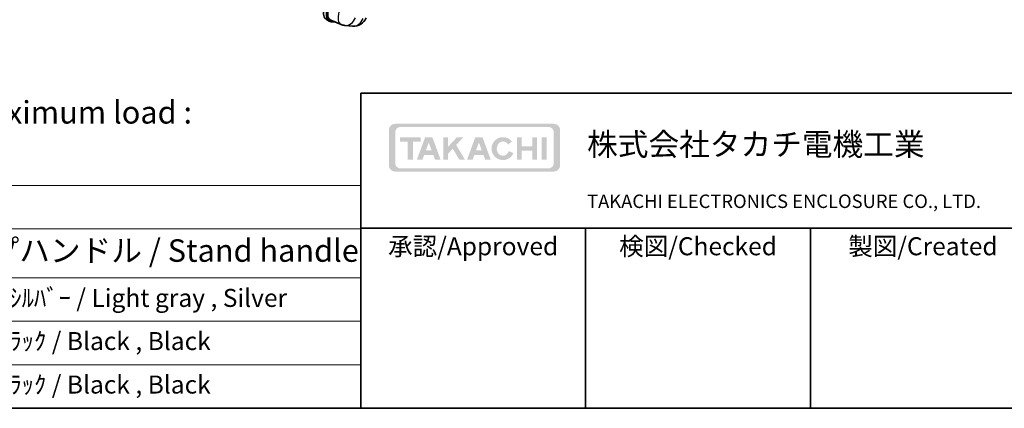
# Model space of a CAD drawing. Units: millimetres. Extents: x 3 to 10043, y 0 to 1686.
# Drawn here: x 1035 to 1692, y 0 to 259 of the extents above; entities that cross this region are included whole.
import ezdxf
from ezdxf.enums import TextEntityAlignment as Align

# ---------------------------------------------------------------- set-up
doc = ezdxf.new("R2010")
doc.units = ezdxf.units.MM
for name, color, linetype, lineweight in [('Border (ISO)', 7, 'Continuous', 35), ('Hatch (ISO)', 1, 'Continuous', 18), ('Symbol (ISO)', 7, 'Continuous', 18), ('Title (ISO)', 7, 'Continuous', 35), ('Visible (ISO)', 7, 'Continuous', 35), ('Visible Narrow (ISO)', 7, 'Continuous', 25)]:
    doc.layers.add(name, color=color, linetype=linetype, lineweight=lineweight)
doc.styles.add('Note Text (TK)', font='MS PGothic.ttf')
doc.styles.add('Note Text (TK2)', font='MS PGothic.ttf')
doc.styles.add('文字スタイル67', font='arial.ttf')

# ---------------------------------------------------------------- blocks, each defined once
blk = doc.blocks.new('図面枠 tk図枠')
at = {"layer": 'Border (ISO)'}
blk.add_line((14.50000000000001, 8.000000000000007), (405.4999999999999, 8.000000000000007), dxfattribs=at)
blk = doc.blocks.new('表題欄 tk表題欄')
at = {"layer": 'Hatch (ISO)'}
h = blk.add_hatch(color=256, dxfattribs=at)
edge = h.paths.add_edge_path(flags=0)
edge.add_arc((95.57537688673352, 236.2990653650367), 0.5958259999999996, 269.9999999999897, 360)
edge.add_line((96.17120288673351, 236.2990653650368), (96.17120288673348, 239.7107813650365))
edge.add_arc((95.5753768867335, 239.7107813650366), 0.5958259999999996, 0, 90.0000000000068)
edge.add_line((95.57537688673342, 240.3066073650366), (79.13710888673356, 240.3066073650366))
edge.add_arc((79.13710888673353, 239.7107813650366), 0.5958259999999996, 89.99999999999744, 180)
edge.add_line((78.54128288673353, 239.7107813650365), (78.54128288673331, 236.2990653650368))
edge.add_arc((79.13710888673332, 236.2990653650365), 0.5958259999999996, 180, 270.0000000000231)
edge.add_line((79.13710888673356, 235.7032393650365), (95.57537688673342, 235.7032393650367))
edge = h.paths.add_edge_path()
edge.add_line((77.83935088673357, 239.9556413650366), (77.83935088673357, 236.0542053650368))
edge.add_arc((78.54128288673346, 236.0542053650367), 0.7019319999998935, 180, 270.0000000000087)
edge.add_line((78.54128288673357, 235.3522733650368), (96.17120288673352, 235.3522733650368))
edge.add_arc((96.17120288673351, 236.0542053650367), 0.7019319999998921, 270, 360)
edge.add_line((96.8731348867334, 236.0542053650368), (96.87313488673352, 239.9556413650366))
edge.add_arc((96.1712028867336, 239.9556413650367), 0.7019319999998921, 0, 90.00000000000873)
edge.add_line((96.17120288673348, 240.6575733650367), (78.54128288673357, 240.6575733650366))
edge.add_arc((78.54128288673357, 239.9556413650366), 0.7019319999999984, 90, 180)
for points in [[(79.07181288673355, 239.1476033650369), (79.07181288673355, 238.6578833650367), (79.92066088673353, 238.6578833650367), (79.92066088673353, 236.6581933650368), (80.50832488673353, 236.6581933650368), (80.50832488673353, 238.6578833650367), (81.35717288673355, 238.6578833650367), (81.35717288673355, 239.1476033650369)], [(85.68407849525303, 236.6581933650368), (84.9434673993943, 237.8918698287545), (84.41792288673358, 237.3246628822781), (84.41792288673358, 236.6581933650368), (83.89555488673355, 236.6581933650368), (83.89555488673355, 239.1476033650369), (84.41792288673358, 239.1476033650369), (84.41792288673358, 238.0993979968839), (85.38913556809511, 239.1476033650369), (86.10696490847272, 239.1476033650369), (85.31925422435492, 238.2974470774499), (86.30334488673353, 236.6581933650368)], [(92.09142939614459, 239.1476033650369), (92.09142939614459, 236.6581933650368), (92.60971639614465, 236.6581933650368), (92.60971639614465, 237.6580383650368), (93.76872039614462, 237.6580383650368), (93.76872039614462, 236.6581933650368), (94.28700739614459, 236.6581933650368), (94.28700739614459, 239.1476033650369), (93.76872039614462, 239.1476033650369), (93.76872039614462, 238.1477583650367), (92.60971639614465, 238.1477583650367), (92.60971639614465, 239.1476033650369)], [(94.84202339614467, 239.1476033650369), (94.84202339614467, 236.6581933650368), (95.36439139614473, 236.6581933650368), (95.36439139614473, 239.1476033650369)]]:
    blk.add_hatch(color=256, dxfattribs=at).paths.add_polyline_path(points)
h = blk.add_hatch(color=256, dxfattribs=at)
h.paths.add_polyline_path([(82.59020695886475, 237.7110913650368), (81.95242681460243, 237.7110913650368), (82.27131688673356, 238.5794973650367)], flags=0)
h.paths.add_polyline_path([(82.77903014574996, 237.1968853650368), (81.76360362771717, 237.1968853650368), (81.56578886050404, 236.6581933650368), (80.94907288673355, 236.6581933650368), (81.86321688673357, 239.1476033650369), (82.67941688673353, 239.1476033650369), (83.59356088673351, 236.6581933650368), (82.97684491296302, 236.6581933650368)])
h = blk.add_hatch(color=256, dxfattribs=at)
h.paths.add_polyline_path([(87.52707281460246, 237.7110913650368), (88.16485295886469, 237.7110913650368), (87.84596288673359, 238.5794973650367)], flags=0)
h.paths.add_polyline_path([(87.14043486050403, 236.6581933650368), (87.3382496277172, 237.1968853650368), (88.35367614574989, 237.1968853650368), (88.551490912963, 236.6581933650368), (89.16820688673343, 236.6581933650368), (88.25406288673352, 239.1476033650369), (87.43786288673356, 239.1476033650369), (86.52371888673358, 236.6581933650368)])
h = blk.add_hatch(color=256, dxfattribs=at)
edge = h.paths.add_edge_path()
edge.add_arc((90.52309888673334, 237.9028983650369), 1.273272000000011, 38.55054079078439, 336.5820184016556)
edge.add_line((91.69149139614446, 237.3968543650369), (91.17255542714857, 237.6216113977801))
edge.add_ellipse((90.52309888673352, 237.9028983650369), major_axis=(0, -0.7998759999999119), ratio=0.8673469387756529, start_angle=128.5505407907963, end_angle=426.582018401653, ccw=False)
edge.add_line((91.09381514418376, 238.3576891122095), (91.51887237036831, 238.6964075050431))
at = {"layer": 'Title (ISO)'}
for p, q in [((74.70882392282105, 244.052739026017), (255.7088239228211, 244.052739026017)), ((74.70882392282105, 209.052739026017), (74.70882392282105, 244.052739026017)), ((74.70882392282105, 229.052739026017), (230.7088239228211, 229.052739026017)), ((99.70882392282108, 229.052739026017), (99.70882392282108, 209.052739026017)), ((124.708823922821, 229.052739026017), (124.708823922821, 209.052739026017)), ((255.7088239228211, 209.052739026017), (74.70882392282105, 209.052739026017))]:
    blk.add_line(p, q, dxfattribs=at)
at = {"layer": 'Title (ISO)', "color": 7, "attachment_point": 4, "line_spacing_factor": 1.5, "style": 'Note Text (TK)'}
for s, insert, char_height in [('株式会社タカチ電機工業', (99.87313488673345, 238.052739026017), 2.5), ('\\fArial|b0|i0;\\H1.4986;TAKACHI ELECTRONICS ENCLOSURE CO., LTD.', (99.87313488673342, 232.052739026017), 1.49859994649887)]:
    blk.add_mtext(s, dxfattribs=dict(at, insert=insert, char_height=char_height))
at = {"layer": 'Title (ISO)', "color": 1, "char_height": 2.000000029802322, "attachment_point": 5, "line_spacing_factor": 1.5, "style": 'Note Text (TK)'}
for s, insert in [('\\fＭＳ Ｐゴシック|b0|i0;\\H2.0000;承認/Approved', (87.20882392282108, 227.052739026017)), ('\\fＭＳ Ｐゴシック|b0|i0;\\H2.0000;検図/Checked', (112.208823922821, 227.052739026017)), ('\\fＭＳ Ｐゴシック|b0|i0;\\H2.0000;製図/Created', (137.2088239228211, 227.052739026017))]:
    blk.add_mtext(s, dxfattribs=dict(at, insert=insert))
at = {"layer": 'Title (ISO)', "color": 7}
for tag, p, height, style in [('<品名>_001', (157.5667784682756, 235.6393867532898), 2.5, 'Note Text (TK)'), ('<Title>_001', (157.4932713957346, 230.5520568828656), 2.000000029802322, '文字スタイル67'), ('<ページ_No.>_001', (237.9488807410029, 213.302739026017), 2.5, 'Note Text (TK)'), ('<総ページ数>_001', (246.7997330137301, 213.302739026017), 2.5, 'Note Text (TK)'), ('作成日_001', (175.6250171046392, 211.2814322078352), 2.5, 'Note Text (TK)')]:
    blk.add_attdef(tag, p, '', height=height, dxfattribs=dict(at, style=style))
at = {"layer": 'Title (ISO)', "color": 7, "style": 'Note Text (TK)'}
blk.add_attdef('<尺度>', text='', height=2.5, dxfattribs=at).set_placement((243.2088239228211, 223.5527390260171), align=Align.MIDDLE_CENTER)
blk = doc.blocks.new('テーブル1')
at = {"layer": 'Symbol (ISO)'}
for p, q in [((14.50000000000001, 32.76011696934701), (224.5, 32.76011696934701)), ((224.5, 32.76011696934701), (224.5, 27.93918116241694)), ((14.50000000000001, 27.93918116241694), (224.5, 27.93918116241694)), ((224.5, 27.93918116241694), (224.5, 22.49824535548687)), ((14.50000000000001, 22.49824535548687), (224.5, 22.49824535548687)), ((224.5, 22.49824535548687), (224.5, 8.000000000000004)), ((14.50000000000001, 17.66549690365792), (224.5, 17.66549690365792)), ((14.50000000000001, 12.83274845182896), (224.5, 12.83274845182896)), ((14.50000000000001, 8.000000000000004), (224.5, 8.000000000000004))]:
    blk.add_line(p, q, dxfattribs=at)
at = {"layer": 'Symbol (ISO)', "color": 7, "attachment_point": 7}
for s, insert, char_height, style in [('ステップハンドル / Stand handle', (172.8968435187319, 23.49356702864171), 2.5, 'Note Text (TK)'), ('  ﾗｲﾄｸﾞﾚｰ , ｼﾙﾊﾞｰ / Light gray , Silver', (172.7, 18.63742673397064), 2.000000029802322, 'Note Text (TK2)'), ('  ﾌﾞﾗｯｸ , ﾌﾞﾗｯｸ / Black , Black', (172.7, 13.84561395123601), 2.000000029802322, 'Note Text (TK2)'), ('  ﾌﾞﾗｯｸ , ﾌﾞﾗｯｸ / Black , Black', (172.7, 9.012865499407054), 2.000000029802322, 'Note Text (TK2)')]:
    blk.add_mtext(s, dxfattribs=dict(at, insert=insert, char_height=char_height, style=style))

msp = doc.modelspace()

# ---------------------------------------------------------------- linework, layer by layer
at = {"layer": 'Visible (ISO)'}
for p, q in [((1240.029619140714, 258.8989446501406), (1241.572397572393, 258.0082211073103)), ((1242.80900324311, 258.5698211123636), (1249.557761376848, 255.7282404721588)), ((1243.154559446297, 257.5181283007357), (1245.886236482011, 257.274144748835)), ((1252.168041010905, 255.0789354132566), (1257.321349664754, 254.6186604492076))]:
    msp.add_line(p, q, dxfattribs=at)
for centre, radius, start, end in [((1258.097747550641, 263.311329520269), 8.727272727272736, 264.8960906389825, 338.7939768869966), ((1252.944438896792, 263.7716044843182), 8.727272727272746, 247.166358311399, 264.8960906389825)]:
    msp.add_arc(centre, radius, start, end, dxfattribs=at)
msp.add_ellipse((1246.899383930731, 266.3168892345098), major_axis=(-4.431569255116023, -7.576451372332332), ratio=0.5751368562406785, start_param=4.984521276045705, end_param=6.358660843229179, dxfattribs=at)
for points, knots in [([(1240.029619140714, 258.8989446501406), (1239.553620253806, 259.1737627356306), (1239.142009833009, 259.5575974450958), (1238.486200933104, 260.49058380001), (1238.240770071785, 261.0386395780747), (1237.916131745871, 262.2502063044682), (1237.836447169711, 262.9142342655432), (1237.836447169711, 264.3180946677207), (1237.916233959356, 265.0580606754802), (1238.225643975052, 266.5700704861373), (1238.455327732098, 267.3420287274616), (1238.75182794738, 268.1062136371342)], [4.974188368183835, 4.974188368183835, 4.974188368183835, 4.974188368183835, 5.235987755982985, 5.235987755982985, 5.497787143782135, 5.497787143782135, 5.759586531581285, 5.759586531581285, 6.021385919380435, 6.021385919380435, 6.283185307179586, 6.283185307179586, 6.283185307179586, 6.283185307179586]), ([(1241.572397572393, 258.0082211073103), (1241.667597349775, 257.9532574902123), (1241.765291096339, 257.902614563061), (1241.965149493974, 257.8102106793529), (1242.067313171428, 257.7684498444222), (1242.275570394424, 257.6939546134512), (1242.381663067818, 257.6612199639942), (1242.59724344142, 257.6048265572757), (1242.706730520641, 257.5811672777152), (1242.92859396231, 257.5428911686155), (1243.040970012828, 257.5282736997248), (1243.154559446297, 257.5181283007357)], [1.30899693899575, 1.30899693899575, 1.30899693899575, 1.30899693899575, 1.36135681655558, 1.36135681655558, 1.413716694115409, 1.413716694115409, 1.466076571675238, 1.466076571675238, 1.518436449235068, 1.518436449235068, 1.570796326794897, 1.570796326794897, 1.570796326794897, 1.570796326794897])]:
    msp.add_open_spline(points, degree=3, knots=knots, dxfattribs=at)
at = {"layer": 'Visible Narrow (ISO)'}
msp.add_line((1244.802863333104, 257.7303015861442), (1243.588778922085, 257.8387392319695), dxfattribs=at)
for centre, major_axis, ratio, start_param, end_param in [((1246.481488481484, 266.5110159808303), (-4.909090909090862, -8.50279487351999), 0.5773502691896352, 4.974188368183836, 6.283185307179575), ((1246.867183089404, 266.2883350951227), (-4.63636363636359, -8.030417380546655), 0.5773502691896353, 4.974188368183828, 6.544984694978723), ((1252.944438896792, 263.7716044843181), (-3.386677519944535, -8.043364012159351), 0.5228518189635851, 4.909045739996133, 6.283185307179566), ((1243.203084314165, 258.0614201176771), (-0.0485248678679705, -0.5432918169413404), 0.7886751345948101, 2.22e-13, 1.21991691592287), ((1252.944438896792, 263.7716044843182), (-0.7763978858873603, -8.692669071061491), 0.7886751345948079, 0, 1.219916915922639), ((1258.097747550641, 263.311329520269), (-0.7763978858873477, -8.692669071061488), 0.7886751345948085, 0, 1.219916915922637)]:
    msp.add_ellipse(centre, major_axis=major_axis, ratio=ratio, start_param=start_param, end_param=end_param, dxfattribs=at)

# ---------------------------------------------------------------- block references
at = {"xscale": 6, "yscale": 6, "zscale": 6}
for name, p in [('図面枠 tk図枠', (-84.30745333870806, -48.11682644463329)), ('表題欄 tk表題欄', (814.4396031243652, -1254.433260600735)), ('テーブル1', (-84.30745333870806, -48.11682644463329))]:
    msp.add_blockref(name, p, dxfattribs=at)

# ---------------------------------------------------------------- texts
at = {"layer": 'Symbol (ISO)', "color": 7, "insert": (624.3103404129026, 197.1644730387412), "char_height": 15, "width": 577.8947639465331, "attachment_point": 4, "line_spacing_factor": 1.418181777000427, "style": 'Note Text (TK)'}
msp.add_mtext('{\\fＭＳ Ｐゴシック|b0|i0;■テクニカルデータ / Technical Data■\\P\\fＭＳ Ｐゴシック|b0|i0;ステップハンドル耐荷重 / Stand handle Maximum load : 25kgf}', dxfattribs=at)

doc.saveas('drawing.dxf')
